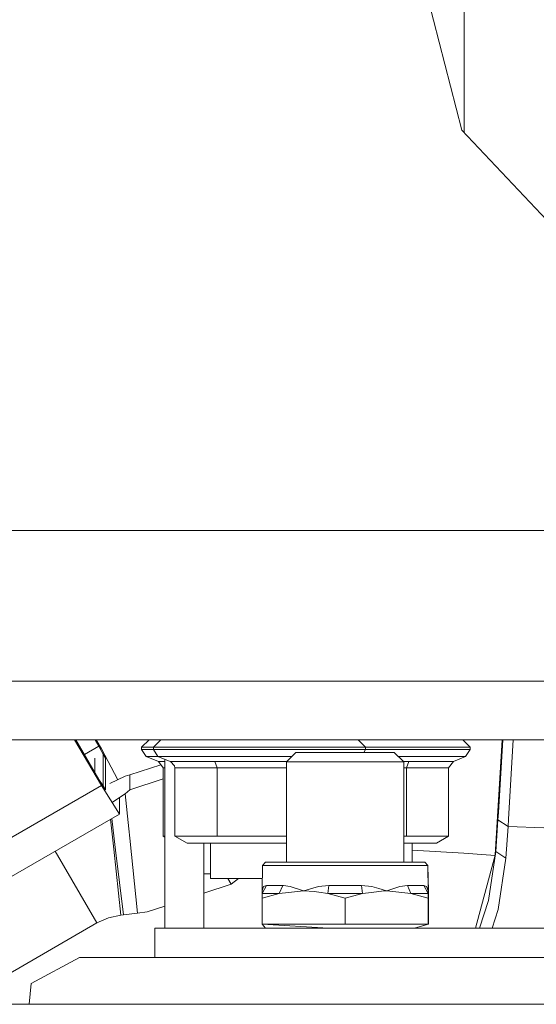
# Model space of a CAD drawing. Units: millimetres. Extents: x -1525 to 1837, y 191 to 3420.
# Drawn here: x 264 to 348, y 970 to 1130 of the extents above; entities that cross this region are included whole.
import ezdxf

# ---------------------------------------------------------------- set-up
doc = ezdxf.new("R2010")
doc.units = ezdxf.units.MM
doc.layers.add('1', color=7, linetype='Continuous', true_color=0xffffff)

msp = doc.modelspace()

# ---------------------------------------------------------------- linework, layer by layer
at = {"layer": '1', "color": 18, "linetype": 'Continuous', "lineweight": 13}
for p, q in [((336.165875, 1182.142347), (336.165875, 1111.771688)), ((335.830361, 1112.127393), (326.499999, 1148.355931)), ((361.499995, 1084.912986), (335.830361, 1112.127393)), ((361.499995, 1047.105879), (59, 1047.105879)), ((373.950005, 1022.603959), (189.750001, 1022.603959)), ((268.5, 1022.605866), (218.75, 1022.605866)), ((287.525237, 1022.604913), (245.84657, 1022.604913)), ((268.5, 1022.605866), (300.749987, 1022.605866)), ((287.525237, 1022.603959), (287.525237, 1022.605866)), ((293.875247, 1022.603959), (293.875247, 1022.605866)), ((294.965059, 1022.604913), (293.875247, 1022.604913)), ((294.965059, 1022.603959), (294.965059, 1022.605866)), ((361.499995, 1022.605866), (300.749987, 1022.605866)), ((310.830057, 1022.603959), (310.830057, 1022.605866)), ((311.884224, 1022.604913), (310.830057, 1022.604913)), ((311.884224, 1022.603959), (311.884224, 1022.605866)), ((327.749223, 1022.603959), (327.749223, 1022.605866)), ((373.950005, 1022.604913), (327.749223, 1022.604913)), ((373.950005, 1013.103932), (189.750001, 1013.103932)), ((277.20058, 1005.685657), (272.855511, 1013.103932)), ((276.803613, 1006.646723), (273.0215, 1013.103932)), ((276.198222, 1013.103932), (276.803613, 1012.044281)), ((277.20058, 1011.63289), (276.36015, 1013.103932)), ((284.948915, 1013.103932), (283.749998, 1011.904925)), ((286.858171, 1013.103932), (285.658181, 1011.903971)), ((318.958193, 1013.103932), (320.158184, 1011.903971)), ((335.958183, 1013.103932), (337.158173, 1011.903971)), ((342.387405, 1013.103932), (341.243203, 994.393663)), ((342.502176, 1013.103932), (341.75998, 1001.274914)), ((344.174124, 1013.103932), (343.3927, 1000.175923)), ((274.439969, 1010.682177), (276.803613, 1012.044281)), ((276.803613, 1012.044281), (277.853101, 1010.077208)), ((279.88431, 1006.602718), (277.20058, 1011.63289)), ((283.749998, 1011.904925), (283.749998, 1011.506766)), ((285.659134, 1011.904925), (283.749998, 1011.904925)), ((283.749998, 1011.506766), (285.658181, 1011.506766)), ((283.749998, 1011.506766), (284.490794, 1010.39812)), ((285.658181, 1011.903971), (287.969232, 1011.903971)), ((285.658181, 1011.903971), (285.658181, 1011.505812)), ((285.658181, 1011.505812), (286.398947, 1010.397166)), ((287.969232, 1011.505812), (285.658181, 1011.505812)), ((287.969232, 1011.903971), (294.283181, 1011.903971)), ((287.969232, 1011.505812), (294.283181, 1011.505812)), ((294.283181, 1011.903971), (302.908182, 1011.903971)), ((302.908182, 1011.505812), (294.283181, 1011.505812)), ((302.908182, 1011.903971), (311.533183, 1011.903971)), ((302.908182, 1011.505812), (311.533183, 1011.505812)), ((308.834702, 1011.052221), (307.3107, 1009.52813)), ((316.835701, 1011.052221), (308.834702, 1011.052221)), ((311.533183, 1011.903971), (317.847103, 1011.903971)), ((317.847103, 1011.505812), (311.533183, 1011.505812)), ((324.836701, 1011.052221), (316.835701, 1011.052221)), ((320.158184, 1011.903971), (317.847103, 1011.903971)), ((317.847103, 1011.505812), (320.158184, 1011.505812)), ((320.158184, 1011.505812), (319.855094, 1011.052221)), ((320.158184, 1011.903971), (320.158184, 1011.505812)), ((320.158184, 1011.903971), (328.533173, 1011.903971)), ((320.158184, 1011.505812), (328.533173, 1011.505812)), ((324.836701, 1011.052221), (326.360703, 1009.52813)), ((328.533173, 1011.903971), (334.847122, 1011.903971)), ((334.847122, 1011.505812), (328.533173, 1011.505812)), ((337.158173, 1011.903971), (334.847122, 1011.903971)), ((334.847122, 1011.505812), (337.158173, 1011.505812)), ((337.158173, 1011.505812), (336.417407, 1010.397166)), ((337.158173, 1011.903971), (337.158173, 1011.505812)), ((276.152253, 1010.086149), (276.152253, 1007.75879)), ((277.472079, 1005.588414), (277.472079, 1010.846704)), ((277.853101, 1010.077327), (277.472079, 1010.846704)), ((277.853101, 1010.077327), (277.853101, 1004.990786)), ((277.853101, 1010.077208), (277.853101, 1004.985183)), ((284.490794, 1010.39812), (286.466837, 1009.579629)), ((286.39831, 1010.39812), (284.490794, 1010.39812)), ((286.398947, 1010.397166), (288.610786, 1010.397166)), ((286.398947, 1010.397166), (288.37502, 1009.578675)), ((287.525237, 1009.579629), (286.466837, 1009.579629)), ((287.238866, 1008.539647), (286.466837, 1009.579629)), ((287.525237, 982.475013), (287.525237, 1009.930656)), ((288.37502, 1009.578675), (295.641601, 1009.578675)), ((288.37502, 1009.578675), (288.416058, 1009.560794)), ((289.087057, 1008.868784), (288.416058, 1009.560794)), ((294.653565, 1010.397166), (288.610786, 1010.397166)), ((302.908182, 1010.397166), (294.653565, 1010.397166)), ((307.361242, 1009.578675), (295.641601, 1009.578675)), ((296.027601, 1008.538693), (295.641601, 1009.578675)), ((308.179685, 1010.397166), (302.908182, 1010.397166)), ((307.3107, 1009.52813), (316.835701, 1009.52813)), ((307.3107, 993.190974), (307.3107, 1009.52813)), ((316.835701, 1009.52813), (326.360703, 1009.52813)), ((328.162789, 1010.397166), (325.491718, 1010.397166)), ((327.174753, 1009.578675), (326.310161, 1009.578675)), ((326.360703, 993.190974), (326.360703, 1009.52813)), ((326.788753, 1008.538693), (327.174753, 1009.578675)), ((334.441334, 1009.578675), (327.174753, 1009.578675)), ((334.205598, 1010.397166), (328.162789, 1010.397166)), ((333.669335, 1008.538693), (334.441334, 1009.578675)), ((336.417407, 1010.397166), (334.205598, 1010.397166)), ((336.417407, 1010.397166), (334.441334, 1009.578675)), ((281.820327, 1007.380337), (286.874902, 1009.029934)), ((287.525237, 1008.539647), (287.238866, 1008.539647)), ((287.238866, 997.459739), (287.238866, 1008.539647)), ((289.147049, 1008.538693), (289.087057, 1008.868784)), ((289.147049, 1008.538693), (296.027601, 1008.538693)), ((289.147049, 997.458667), (289.147049, 1008.538693)), ((307.3107, 1008.538693), (296.027601, 1008.538693)), ((296.027601, 997.458667), (296.027601, 1008.538693)), ((326.788753, 1008.538693), (326.360703, 1008.538693)), ((333.669335, 1008.538693), (326.788753, 1008.538693)), ((326.788753, 997.458667), (326.788753, 1008.538693)), ((333.669335, 997.458667), (333.669335, 1008.538693)), ((277.472079, 1005.588414), (276.803613, 1006.646723)), ((278.602242, 1005.987853), (281.082183, 1007.177204)), ((281.082183, 1007.177204), (281.820327, 1007.380337)), ((281.820327, 1007.380337), (281.820327, 1004.982442)), ((287.238866, 1006.774583), (281.820327, 1004.982442)), ((277.20058, 1005.685657), (256.075988, 993.51213)), ((280.139089, 1001.033038), (277.20058, 1005.685657)), ((277.853101, 1004.985183), (277.472079, 1005.588414)), ((277.853101, 1004.990786), (277.472079, 1005.538791)), ((277.850507, 1004.989291), (277.853101, 1004.990786)), ((281.082243, 1004.334897), (281.820327, 1004.982442)), ((279.028598, 1002.952917), (281.082243, 1004.334897)), ((280.139089, 1003.700211), (280.139089, 1001.033038)), ((281.673461, 998.622984), (281.082243, 1004.334897)), ((280.139089, 1001.033038), (257.125255, 987.770792)), ((279.215664, 995.322794), (278.693087, 1000.199747)), ((279.289424, 997.020811), (278.888803, 1000.312532)), ((341.686279, 1000.110239), (341.36036, 994.962305)), ((341.75998, 1001.274914), (341.686279, 1000.110239)), ((343.320847, 998.986214), (341.686279, 1000.110239)), ((343.3927, 1000.175923), (343.320847, 998.986214)), ((281.832397, 997.097701), (281.673461, 998.622984)), ((343.320847, 998.986214), (342.994928, 993.83828)), ((349.123001, 998.779138), (343.320847, 998.986214)), ((279.515684, 995.170444), (279.289424, 997.020811)), ((283.100814, 984.926194), (281.832397, 997.097701)), ((287.525237, 997.459739), (287.238866, 997.459739)), ((287.525237, 997.294392), (287.238866, 997.459739)), ((289.147049, 997.458667), (296.027601, 997.458667)), ((291.147023, 996.304005), (289.147049, 997.458667)), ((298.655748, 997.458667), (296.027601, 997.458667)), ((307.3107, 997.458667), (298.655748, 997.458667)), ((326.788753, 997.458667), (326.360703, 997.458667)), ((329.509825, 997.458667), (326.788753, 997.458667)), ((333.669335, 997.458667), (329.509825, 997.458667)), ((331.669331, 996.304005), (333.669335, 997.458667)), ((280.367881, 984.615535), (279.215664, 995.322794)), ((280.800164, 984.665245), (279.515684, 995.170444)), ((299.273789, 996.304005), (291.147023, 996.304005)), ((293.875247, 982.475013), (293.875247, 996.304005)), ((294.965059, 990.542263), (294.965059, 996.304005)), ((307.3107, 996.304005), (299.273789, 996.304005)), ((329.42313, 996.304005), (326.360703, 996.304005)), ((327.749223, 993.190974), (327.749223, 996.304005)), ((336.128742, 994.655102), (327.749223, 995.184576)), ((329.42313, 996.304005), (331.669331, 996.304005)), ((269.699174, 995.016799), (276.437759, 983.331174)), ((336.128742, 994.655102), (341.212951, 994.2819)), ((341.284961, 994.547933), (338.017088, 982.475013)), ((341.36036, 994.962305), (340.162456, 986.998647)), ((341.284961, 994.547933), (341.36036, 994.962305)), ((341.36036, 994.962305), (342.994928, 993.83828)), ((342.994928, 993.83828), (341.745138, 985.528201)), ((303.39691, 992.69101), (303.322911, 988.56625)), ((303.894192, 993.190974), (303.39691, 992.69101)), ((306.79372, 992.69101), (303.39691, 992.69101)), ((303.894192, 993.190974), (307.165295, 993.190974)), ((314.026237, 992.69101), (306.79372, 992.69101)), ((314.130187, 993.190974), (307.165295, 993.190974)), ((322.331846, 992.69101), (314.026237, 992.69101)), ((314.130187, 993.190974), (322.128475, 993.190974)), ((328.105122, 993.190974), (322.128475, 993.190974)), ((322.331846, 992.69101), (328.53812, 992.69101)), ((328.105122, 993.190974), (329.777211, 993.190974)), ((328.53812, 992.69101), (330.274463, 992.69101)), ((329.777211, 993.190974), (330.274463, 992.69101)), ((329.777211, 993.190974), (329.79551, 993.190974)), ((329.79551, 993.190974), (330.292761, 992.69101)), ((330.274463, 992.69101), (330.348492, 988.56625)), ((330.274463, 992.69101), (330.292761, 992.69101)), ((330.292761, 992.69101), (330.36679, 988.56625)), ((294.965059, 991.342992), (293.875247, 991.342992)), ((302.897573, 990.542263), (294.965059, 990.542263)), ((298.289686, 989.614457), (297.790392, 990.542263)), ((298.289686, 989.614457), (299.513862, 990.542263)), ((302.897573, 990.542263), (303.358361, 990.542263)), ((303.356663, 990.542263), (303.321213, 988.56625)), ((303.356663, 990.542263), (303.321213, 988.56625)), ((293.875247, 988.159159), (298.289686, 989.614457)), ((303.322911, 988.12589), (304.033458, 989.424914)), ((303.585649, 989.271253), (303.323048, 988.566617)), ((303.585649, 989.271253), (304.033458, 989.424914)), ((304.033458, 989.424914), (306.689739, 989.424914)), ((306.126595, 988.12589), (306.689739, 989.424914)), ((306.689739, 989.424914), (306.800187, 989.411086)), ((307.914138, 989.271253), (306.800187, 989.411086)), ((307.914138, 989.271253), (310.061097, 988.56625)), ((310.097516, 988.56625), (312.507242, 989.271253)), ((312.507242, 989.271253), (314.17942, 989.424914)), ((314.031988, 988.12589), (314.17942, 989.424914)), ((314.17942, 989.424914), (319.491982, 989.424914)), ((319.491982, 989.424914), (321.164161, 989.271253)), ((319.639415, 988.12589), (319.491982, 989.424914)), ((322.305262, 988.937467), (321.164161, 989.271253)), ((323.573887, 988.56625), (322.305262, 988.937467)), ((325.757265, 989.271253), (323.610306, 988.56625)), ((325.757265, 989.271253), (326.981664, 989.424914)), ((326.981664, 989.424914), (329.637945, 989.424914)), ((327.544779, 988.12589), (326.981664, 989.424914)), ((329.637945, 989.424914), (330.085754, 989.271253)), ((330.348492, 988.12589), (329.637945, 989.424914)), ((330.348355, 988.566617), (330.085754, 989.271253)), ((303.321213, 988.556713), (303.321213, 988.56625)), ((303.321213, 988.29028), (303.321213, 988.556713)), ((303.321213, 988.29028), (303.321213, 988.12589)), ((303.321213, 988.12589), (303.322911, 988.128996)), ((303.321213, 988.12589), (303.322911, 988.12589)), ((303.321213, 987.351984), (303.321213, 988.12589)), ((303.321213, 987.351984), (303.322911, 987.352453)), ((303.321213, 983.145207), (303.321213, 987.351984)), ((303.322997, 988.571038), (303.321349, 988.566617)), ((303.322911, 988.556713), (303.322911, 988.56625)), ((303.322911, 988.29028), (303.322911, 988.556713)), ((303.322911, 988.29028), (303.322911, 988.12589)), ((303.322911, 988.12589), (306.126595, 988.12589)), ((303.322911, 987.351984), (306.126595, 988.12589)), ((303.322911, 987.351984), (303.322911, 988.12589)), ((303.322911, 983.145207), (303.322911, 987.351984)), ((306.126595, 988.12589), (307.626724, 988.29028)), ((307.626724, 988.29028), (310.059249, 988.556713)), ((310.059249, 988.556713), (310.079306, 988.558978)), ((310.061097, 988.56625), (310.079306, 988.558978)), ((310.079306, 988.558978), (310.097516, 988.56625)), ((310.079306, 988.558978), (310.099483, 988.557905)), ((310.099483, 988.557905), (311.811537, 988.473982)), ((312.536657, 988.360256), (311.811537, 988.473982)), ((314.031988, 988.12589), (312.536657, 988.360256)), ((314.031988, 988.12589), (319.639415, 988.12589)), ((316.835701, 987.351984), (314.031988, 988.12589)), ((316.835701, 987.351984), (319.639415, 988.12589)), ((316.835701, 983.145207), (316.835701, 987.351984)), ((319.639415, 988.12589), (321.13868, 988.310069)), ((323.111564, 988.552302), (321.13868, 988.310069)), ((323.111564, 988.552302), (323.571861, 988.55862)), ((323.571861, 988.55862), (323.592097, 988.558978)), ((323.573887, 988.56625), (323.592097, 988.558978)), ((323.592097, 988.558978), (323.610306, 988.56625)), ((323.592097, 988.558978), (323.612154, 988.556713)), ((323.612154, 988.556713), (326.044679, 988.29028)), ((327.544779, 988.12589), (326.044679, 988.29028)), ((327.544779, 988.12589), (330.348492, 988.12589)), ((330.348492, 987.351984), (327.544779, 988.12589)), ((330.366653, 988.566617), (330.347566, 988.617835)), ((330.348492, 988.56625), (330.348492, 988.552302)), ((330.348492, 988.552302), (330.348492, 988.310069)), ((330.348492, 988.12589), (330.348492, 988.310069)), ((330.36679, 988.12589), (330.348492, 988.159344)), ((330.348492, 987.351984), (330.348492, 988.12589)), ((330.348492, 988.12589), (330.36679, 988.12589)), ((330.36679, 987.351984), (330.348492, 987.357035)), ((330.348492, 983.145207), (330.348492, 987.351984)), ((330.36679, 988.56625), (330.36679, 988.552302)), ((330.36679, 988.552302), (330.36679, 988.310069)), ((330.36679, 988.12589), (330.36679, 988.310069)), ((330.36679, 987.351984), (330.36679, 988.12589)), ((330.36679, 983.145207), (330.36679, 987.351984)), ((284.649968, 985.117882), (287.525237, 986.065766)), ((340.162456, 986.998647), (338.660282, 982.475013)), ((340.730831, 982.475013), (341.745138, 985.528201)), ((276.437759, 983.331174), (278.33584, 984.17899)), ((278.33584, 984.17899), (280.367881, 984.615535)), ((280.367881, 984.615535), (280.800164, 984.665245)), ((280.800164, 984.665245), (283.100814, 984.926194)), ((283.100814, 984.926194), (284.649968, 985.117882)), ((257.896052, 972.609458), (276.437759, 983.331174)), ((285.893887, 982.475013), (285.893887, 977.712482)), ((285.895586, 982.475013), (285.893887, 982.475013)), ((285.895586, 982.475013), (285.895586, 977.712482)), ((307.619065, 982.475013), (285.895586, 982.475013)), ((303.322911, 983.145207), (303.321213, 983.145207)), ((303.323006, 983.1451), (303.321213, 983.145207)), ((303.892493, 982.497662), (303.321213, 983.145207)), ((314.254999, 983.145207), (303.322911, 983.145207)), ((314.130187, 982.497662), (303.322911, 983.145207)), ((303.894192, 982.497662), (303.322911, 983.145207)), ((303.892493, 982.497662), (303.894192, 982.497662)), ((303.894192, 982.497662), (314.130187, 982.497662)), ((307.309002, 982.475013), (307.309002, 982.497662)), ((307.3107, 982.475013), (307.3107, 982.497662)), ((307.619065, 982.475013), (346.763462, 982.475013)), ((314.130187, 982.497662), (328.105122, 982.497662)), ((316.835701, 983.145207), (314.254999, 983.145207)), ((330.348492, 983.145207), (316.835701, 983.145207)), ((326.360703, 982.475013), (326.360703, 982.497662)), ((326.379001, 982.475013), (326.379001, 982.497662)), ((328.105122, 982.497662), (330.348492, 983.145207)), ((328.105122, 982.497662), (328.12342, 982.497662)), ((328.12342, 982.497662), (330.36679, 983.145207)), ((330.36679, 983.145207), (330.348492, 983.145207)), ((346.763462, 982.475013), (395.575702, 982.475013)), ((273.6651, 977.712482), (265.788406, 973.490685)), ((273.666799, 977.712482), (265.790105, 973.490685)), ((273.666799, 977.712482), (273.6651, 977.712482)), ((281.775683, 977.712482), (273.666799, 977.712482)), ((299.996227, 977.712482), (281.775683, 977.712482)), ((326.70939, 977.712482), (299.996227, 977.712482)), ((359.541655, 977.712482), (326.70939, 977.712482)), ((265.788406, 973.490685), (265.457172, 970.119208)), ((265.790105, 973.490685), (265.458871, 970.119208)), ((259.300441, 970.119208), (273.394644, 970.119208)), ((273.394644, 970.119208), (295.815289, 970.119208)), ((295.815289, 970.119208), (325.03444, 970.119208)), ((325.03444, 970.119208), (359.060854, 970.119208))]:
    msp.add_line(p, q, dxfattribs=at)

doc.saveas('drawing.dxf')
